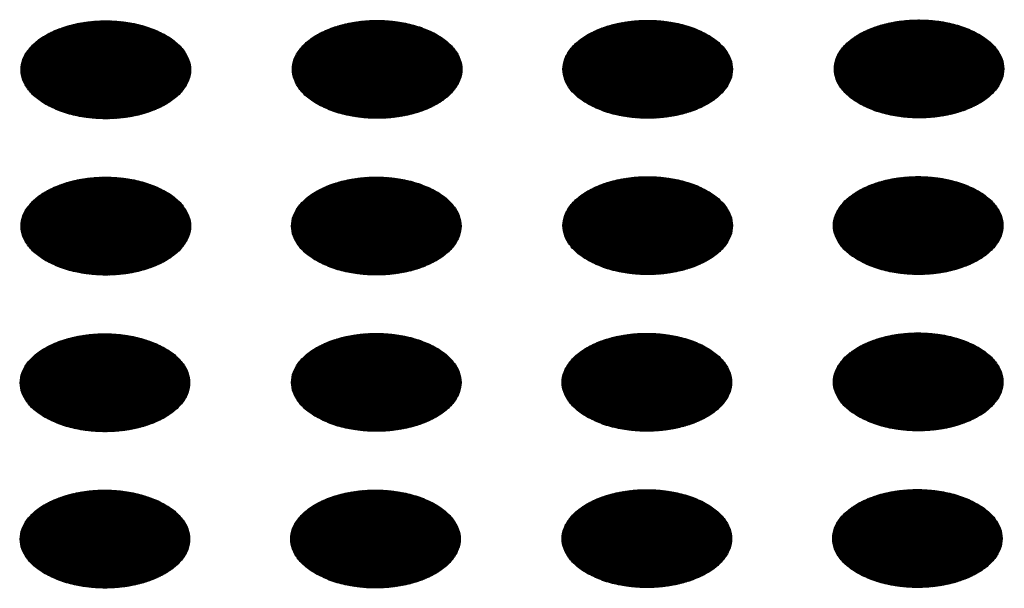
# Model space of a CAD drawing. Units: millimetres. Extents: x -15284 to -9044, y -1474 to 2910.
# Drawn here: x -9649 to -9621, y 211 to 227 of the extents above; entities that cross this region are included whole.
import ezdxf

# ---------------------------------------------------------------- set-up
doc = ezdxf.new("R2010")
doc.units = ezdxf.units.MM
doc.layers.add('1', color=7, linetype='Continuous')
pattern_1 = [(45, (0, 0), (-0.007071067812, 0.007071067812), [])]

msp = doc.modelspace()

# ---------------------------------------------------------------- hatches: boundary and pattern name
at = {"layer": '1', "linetype": 'Continuous'}
h = msp.add_hatch(dxfattribs=at)
h.set_pattern_fill('_USER', color=6, scale=0.01, angle=45, pattern_type=0)
h.set_pattern_definition(pattern_1)
edge = h.paths.add_edge_path()
edge.add_spline(control_points=[(-9648.016, 224.982), (-9647.887, 224.917), (-9647.619, 224.781), (-9647.171, 224.656), (-9646.689, 224.582), (-9646.191, 224.567), (-9645.698, 224.611), (-9645.231, 224.713), (-9644.81, 224.868), (-9644.452, 225.071), (-9644.172, 225.313), (-9643.982, 225.588), (-9643.896, 225.887), (-9643.925, 226.191), (-9644.065, 226.48), (-9644.301, 226.739), (-9644.622, 226.962), (-9645.013, 227.142), (-9645.46, 227.271), (-9645.942, 227.345), (-9646.44, 227.359), (-9646.933, 227.315), (-9647.4, 227.213), (-9647.821, 227.058), (-9648.179, 226.856), (-9648.459, 226.614), (-9648.649, 226.339), (-9648.735, 226.04), (-9648.706, 225.735), (-9648.566, 225.447), (-9648.331, 225.185), (-9648.125, 225.052), (-9648.016, 224.982)], knot_values=[0, 0, 0, 0, 0.431174, 0.897969, 1.389218, 1.891359, 2.389842, 2.870445, 3.320614, 3.730985, 4.097259, 4.422574, 4.719766, 5.010736, 5.31974, 5.664575, 6.053031, 6.484205, 6.951, 7.442249, 7.94439, 8.442873, 8.923476, 9.373645, 9.784016, 10.15029, 10.475605, 10.772798, 11.063768, 11.372771, 11.717607, 12.106062, 12.106062, 12.106062, 12.106062], degree=3, periodic=0)
h = msp.add_hatch(dxfattribs=at)
h.set_pattern_fill('_USER', color=6, scale=0.01, angle=45, pattern_type=0)
h.set_pattern_definition(pattern_1)
edge = h.paths.add_edge_path()
edge.add_spline(control_points=[(-9640.314, 224.993), (-9640.185, 224.928), (-9639.918, 224.792), (-9639.469, 224.668), (-9638.987, 224.593), (-9638.489, 224.578), (-9637.996, 224.623), (-9637.529, 224.725), (-9637.108, 224.88), (-9636.75, 225.082), (-9636.47, 225.324), (-9636.28, 225.599), (-9636.195, 225.898), (-9636.224, 226.203), (-9636.363, 226.491), (-9636.6, 226.751), (-9636.92, 226.974), (-9637.312, 227.153), (-9637.758, 227.282), (-9638.241, 227.356), (-9638.739, 227.371), (-9639.232, 227.326), (-9639.699, 227.224), (-9640.12, 227.069), (-9640.478, 226.867), (-9640.758, 226.625), (-9640.947, 226.35), (-9641.033, 226.051), (-9641.004, 225.746), (-9640.864, 225.458), (-9640.629, 225.196), (-9640.423, 225.063), (-9640.314, 224.993)], knot_values=[0, 0, 0, 0, 0.431174, 0.897969, 1.389218, 1.891359, 2.389842, 2.870445, 3.320614, 3.730985, 4.097259, 4.422574, 4.719766, 5.010736, 5.31974, 5.664575, 6.053031, 6.484205, 6.951, 7.442249, 7.94439, 8.442873, 8.923476, 9.373645, 9.784016, 10.15029, 10.475605, 10.772798, 11.063768, 11.372771, 11.717607, 12.106062, 12.106062, 12.106062, 12.106062], degree=3, periodic=0)
h = msp.add_hatch(dxfattribs=at)
h.set_pattern_fill('_USER', color=6, scale=0.01, angle=45, pattern_type=0)
h.set_pattern_definition(pattern_1)
edge = h.paths.add_edge_path()
edge.add_spline(control_points=[(-9632.636, 224.995), (-9632.508, 224.93), (-9632.24, 224.795), (-9631.791, 224.67), (-9631.31, 224.595), (-9630.811, 224.581), (-9630.318, 224.625), (-9629.851, 224.727), (-9629.43, 224.882), (-9629.072, 225.084), (-9628.792, 225.326), (-9628.603, 225.602), (-9628.517, 225.9), (-9628.546, 226.205), (-9628.685, 226.494), (-9628.922, 226.753), (-9629.243, 226.976), (-9629.634, 227.156), (-9630.08, 227.285), (-9630.563, 227.358), (-9631.061, 227.373), (-9631.554, 227.329), (-9632.021, 227.227), (-9632.442, 227.072), (-9632.8, 226.87), (-9633.08, 226.627), (-9633.27, 226.352), (-9633.355, 226.053), (-9633.326, 225.749), (-9633.187, 225.461), (-9632.952, 225.199), (-9632.745, 225.066), (-9632.636, 224.995)], knot_values=[0, 0, 0, 0, 0.431174, 0.897969, 1.389218, 1.891359, 2.389842, 2.870445, 3.320614, 3.730985, 4.097259, 4.422574, 4.719766, 5.010736, 5.31974, 5.664575, 6.053031, 6.484205, 6.951, 7.442249, 7.94439, 8.442873, 8.923476, 9.373645, 9.784016, 10.15029, 10.475605, 10.772798, 11.063768, 11.372771, 11.717607, 12.106062, 12.106062, 12.106062, 12.106062], degree=3, periodic=0)
h = msp.add_hatch(dxfattribs=at)
h.set_pattern_fill('_USER', color=6, scale=0.01, angle=45, pattern_type=0)
h.set_pattern_definition(pattern_1)
edge = h.paths.add_edge_path()
edge.add_spline(control_points=[(-9624.934, 225.007), (-9624.806, 224.942), (-9624.538, 224.806), (-9624.09, 224.681), (-9623.608, 224.607), (-9623.11, 224.592), (-9622.617, 224.636), (-9622.15, 224.738), (-9621.729, 224.893), (-9621.371, 225.095), (-9621.091, 225.338), (-9620.901, 225.613), (-9620.815, 225.912), (-9620.844, 226.216), (-9620.984, 226.505), (-9621.22, 226.764), (-9621.541, 226.987), (-9621.932, 227.167), (-9622.379, 227.296), (-9622.861, 227.369), (-9623.359, 227.384), (-9623.852, 227.34), (-9624.319, 227.238), (-9624.74, 227.083), (-9625.098, 226.881), (-9625.378, 226.639), (-9625.568, 226.364), (-9625.654, 226.065), (-9625.625, 225.76), (-9625.485, 225.472), (-9625.25, 225.21), (-9625.044, 225.077), (-9624.934, 225.007)], knot_values=[0, 0, 0, 0, 0.431174, 0.897969, 1.389218, 1.891359, 2.389842, 2.870445, 3.320614, 3.730985, 4.097259, 4.422574, 4.719766, 5.010736, 5.31974, 5.664575, 6.053031, 6.484205, 6.951, 7.442249, 7.94439, 8.442873, 8.923476, 9.373645, 9.784016, 10.15029, 10.475605, 10.772798, 11.063768, 11.372771, 11.717607, 12.106062, 12.106062, 12.106062, 12.106062], degree=3, periodic=0)
h = msp.add_hatch(dxfattribs=at)
h.set_pattern_fill('_USER', color=6, scale=0.01, angle=45, pattern_type=0)
h.set_pattern_definition(pattern_1)
edge = h.paths.add_edge_path()
edge.add_spline(control_points=[(-9648.016, 220.546), (-9647.887, 220.481), (-9647.619, 220.346), (-9647.171, 220.221), (-9646.689, 220.146), (-9646.191, 220.132), (-9645.698, 220.176), (-9645.231, 220.278), (-9644.81, 220.433), (-9644.452, 220.635), (-9644.172, 220.877), (-9643.982, 221.153), (-9643.896, 221.451), (-9643.925, 221.756), (-9644.065, 222.045), (-9644.301, 222.304), (-9644.622, 222.527), (-9645.013, 222.707), (-9645.46, 222.836), (-9645.942, 222.909), (-9646.44, 222.924), (-9646.933, 222.88), (-9647.4, 222.778), (-9647.821, 222.623), (-9648.179, 222.421), (-9648.459, 222.178), (-9648.649, 221.903), (-9648.735, 221.605), (-9648.706, 221.3), (-9648.566, 221.012), (-9648.331, 220.75), (-9648.125, 220.617), (-9648.016, 220.546)], knot_values=[0, 0, 0, 0, 0.431174, 0.897969, 1.389218, 1.891359, 2.389842, 2.870445, 3.320614, 3.730985, 4.097259, 4.422574, 4.719766, 5.010736, 5.31974, 5.664575, 6.053031, 6.484205, 6.951, 7.442249, 7.94439, 8.442873, 8.923476, 9.373645, 9.784016, 10.15029, 10.475605, 10.772798, 11.063768, 11.372771, 11.717607, 12.106062, 12.106062, 12.106062, 12.106062], degree=3, periodic=0)
h = msp.add_hatch(dxfattribs=at)
h.set_pattern_fill('_USER', color=6, scale=0.01, angle=45, pattern_type=0)
h.set_pattern_definition(pattern_1)
edge = h.paths.add_edge_path()
edge.add_spline(control_points=[(-9640.338, 220.549), (-9640.209, 220.484), (-9639.942, 220.348), (-9639.493, 220.224), (-9639.011, 220.149), (-9638.513, 220.134), (-9638.02, 220.179), (-9637.553, 220.28), (-9637.132, 220.436), (-9636.774, 220.638), (-9636.494, 220.88), (-9636.304, 221.155), (-9636.218, 221.454), (-9636.247, 221.758), (-9636.387, 222.047), (-9636.623, 222.307), (-9636.944, 222.53), (-9637.336, 222.709), (-9637.782, 222.838), (-9638.264, 222.912), (-9638.763, 222.927), (-9639.256, 222.882), (-9639.722, 222.78), (-9640.143, 222.625), (-9640.501, 222.423), (-9640.781, 222.181), (-9640.971, 221.906), (-9641.057, 221.607), (-9641.028, 221.302), (-9640.888, 221.014), (-9640.653, 220.752), (-9640.447, 220.619), (-9640.338, 220.549)], knot_values=[0, 0, 0, 0, 0.431174, 0.897969, 1.389218, 1.891359, 2.389842, 2.870445, 3.320614, 3.730985, 4.097259, 4.422574, 4.719766, 5.010736, 5.31974, 5.664575, 6.053031, 6.484205, 6.951, 7.442249, 7.94439, 8.442873, 8.923476, 9.373645, 9.784016, 10.15029, 10.475605, 10.772798, 11.063768, 11.372771, 11.717607, 12.106062, 12.106062, 12.106062, 12.106062], degree=3, periodic=0)
h = msp.add_hatch(dxfattribs=at)
h.set_pattern_fill('_USER', color=6, scale=0.01, angle=45, pattern_type=0)
h.set_pattern_definition(pattern_1)
edge = h.paths.add_edge_path()
edge.add_spline(control_points=[(-9632.636, 220.56), (-9632.508, 220.495), (-9632.24, 220.359), (-9631.791, 220.235), (-9631.31, 220.16), (-9630.811, 220.146), (-9630.318, 220.19), (-9629.851, 220.292), (-9629.43, 220.447), (-9629.072, 220.649), (-9628.792, 220.891), (-9628.603, 221.166), (-9628.517, 221.465), (-9628.546, 221.77), (-9628.685, 222.058), (-9628.922, 222.318), (-9629.243, 222.541), (-9629.634, 222.72), (-9630.08, 222.849), (-9630.563, 222.923), (-9631.061, 222.938), (-9631.554, 222.893), (-9632.021, 222.792), (-9632.442, 222.637), (-9632.8, 222.434), (-9633.08, 222.192), (-9633.27, 221.917), (-9633.355, 221.618), (-9633.326, 221.313), (-9633.187, 221.026), (-9632.952, 220.763), (-9632.745, 220.63), (-9632.636, 220.56)], knot_values=[0, 0, 0, 0, 0.431174, 0.897969, 1.389218, 1.891359, 2.389842, 2.870445, 3.320614, 3.730985, 4.097259, 4.422574, 4.719766, 5.010736, 5.31974, 5.664575, 6.053031, 6.484205, 6.951, 7.442249, 7.94439, 8.442873, 8.923476, 9.373645, 9.784016, 10.15029, 10.475605, 10.772798, 11.063768, 11.372771, 11.717607, 12.106062, 12.106062, 12.106062, 12.106062], degree=3, periodic=0)
h = msp.add_hatch(dxfattribs=at)
h.set_pattern_fill('_USER', color=6, scale=0.01, angle=45, pattern_type=0)
h.set_pattern_definition(pattern_1)
edge = h.paths.add_edge_path()
edge.add_spline(control_points=[(-9624.958, 220.563), (-9624.83, 220.498), (-9624.562, 220.362), (-9624.113, 220.237), (-9623.632, 220.163), (-9623.133, 220.148), (-9622.64, 220.192), (-9622.174, 220.294), (-9621.753, 220.449), (-9621.395, 220.651), (-9621.114, 220.894), (-9620.925, 221.169), (-9620.839, 221.468), (-9620.868, 221.772), (-9621.007, 222.061), (-9621.244, 222.32), (-9621.565, 222.543), (-9621.956, 222.723), (-9622.402, 222.852), (-9622.885, 222.925), (-9623.383, 222.94), (-9623.876, 222.896), (-9624.343, 222.794), (-9624.764, 222.639), (-9625.122, 222.437), (-9625.402, 222.195), (-9625.592, 221.919), (-9625.677, 221.621), (-9625.649, 221.316), (-9625.509, 221.028), (-9625.274, 220.766), (-9625.067, 220.633), (-9624.958, 220.563)], knot_values=[0, 0, 0, 0, 0.431174, 0.897969, 1.389218, 1.891359, 2.389842, 2.870445, 3.320614, 3.730985, 4.097259, 4.422574, 4.719766, 5.010736, 5.31974, 5.664575, 6.053031, 6.484205, 6.951, 7.442249, 7.94439, 8.442873, 8.923476, 9.373645, 9.784016, 10.15029, 10.475605, 10.772798, 11.063768, 11.372771, 11.717607, 12.106062, 12.106062, 12.106062, 12.106062], degree=3, periodic=0)
h = msp.add_hatch(dxfattribs=at)
h.set_pattern_fill('_USER', color=6, scale=0.01, angle=45, pattern_type=0)
h.set_pattern_definition(pattern_1)
edge = h.paths.add_edge_path()
edge.add_spline(control_points=[(-9648.039, 216.102), (-9647.911, 216.037), (-9647.643, 215.902), (-9647.194, 215.777), (-9646.713, 215.702), (-9646.214, 215.688), (-9645.721, 215.732), (-9645.255, 215.834), (-9644.834, 215.989), (-9644.476, 216.191), (-9644.195, 216.433), (-9644.006, 216.708), (-9643.92, 217.007), (-9643.949, 217.312), (-9644.089, 217.6), (-9644.325, 217.86), (-9644.646, 218.083), (-9645.037, 218.263), (-9645.483, 218.392), (-9645.966, 218.465), (-9646.464, 218.48), (-9646.957, 218.436), (-9647.424, 218.334), (-9647.845, 218.179), (-9648.203, 217.977), (-9648.483, 217.734), (-9648.673, 217.459), (-9648.758, 217.16), (-9648.73, 216.856), (-9648.59, 216.568), (-9648.355, 216.305), (-9648.149, 216.173), (-9648.039, 216.102)], knot_values=[0, 0, 0, 0, 0.431174, 0.897969, 1.389218, 1.891359, 2.389842, 2.870445, 3.320614, 3.730985, 4.097259, 4.422574, 4.719766, 5.010736, 5.31974, 5.664575, 6.053031, 6.484205, 6.951, 7.442249, 7.94439, 8.442873, 8.923476, 9.373645, 9.784016, 10.15029, 10.475605, 10.772798, 11.063768, 11.372771, 11.717607, 12.106062, 12.106062, 12.106062, 12.106062], degree=3, periodic=0)
h = msp.add_hatch(dxfattribs=at)
h.set_pattern_fill('_USER', color=6, scale=0.01, angle=45, pattern_type=0)
h.set_pattern_definition(pattern_1)
edge = h.paths.add_edge_path()
edge.add_spline(control_points=[(-9640.338, 216.114), (-9640.209, 216.049), (-9639.942, 215.913), (-9639.493, 215.788), (-9639.011, 215.714), (-9638.513, 215.699), (-9638.02, 215.743), (-9637.553, 215.845), (-9637.132, 216), (-9636.774, 216.202), (-9636.494, 216.445), (-9636.304, 216.72), (-9636.218, 217.019), (-9636.247, 217.323), (-9636.387, 217.612), (-9636.623, 217.871), (-9636.944, 218.094), (-9637.336, 218.274), (-9637.782, 218.403), (-9638.264, 218.476), (-9638.763, 218.491), (-9639.256, 218.447), (-9639.722, 218.345), (-9640.143, 218.19), (-9640.501, 217.988), (-9640.781, 217.746), (-9640.971, 217.471), (-9641.057, 217.172), (-9641.028, 216.867), (-9640.888, 216.579), (-9640.653, 216.317), (-9640.447, 216.184), (-9640.338, 216.114)], knot_values=[0, 0, 0, 0, 0.431174, 0.897969, 1.389218, 1.891359, 2.389842, 2.870445, 3.320614, 3.730985, 4.097259, 4.422574, 4.719766, 5.010736, 5.31974, 5.664575, 6.053031, 6.484205, 6.951, 7.442249, 7.94439, 8.442873, 8.923476, 9.373645, 9.784016, 10.15029, 10.475605, 10.772798, 11.063768, 11.372771, 11.717607, 12.106062, 12.106062, 12.106062, 12.106062], degree=3, periodic=0)
h = msp.add_hatch(dxfattribs=at)
h.set_pattern_fill('_USER', color=6, scale=0.01, angle=45, pattern_type=0)
h.set_pattern_definition(pattern_1)
edge = h.paths.add_edge_path()
edge.add_spline(control_points=[(-9632.66, 216.116), (-9632.531, 216.051), (-9632.264, 215.915), (-9631.815, 215.791), (-9631.333, 215.716), (-9630.835, 215.702), (-9630.342, 215.746), (-9629.875, 215.848), (-9629.454, 216.003), (-9629.096, 216.205), (-9628.816, 216.447), (-9628.626, 216.722), (-9628.541, 217.021), (-9628.57, 217.326), (-9628.709, 217.614), (-9628.946, 217.874), (-9629.266, 218.097), (-9629.658, 218.276), (-9630.104, 218.405), (-9630.586, 218.479), (-9631.085, 218.494), (-9631.578, 218.449), (-9632.044, 218.348), (-9632.466, 218.192), (-9632.823, 217.99), (-9633.104, 217.748), (-9633.293, 217.473), (-9633.379, 217.174), (-9633.35, 216.869), (-9633.21, 216.582), (-9632.975, 216.319), (-9632.769, 216.186), (-9632.66, 216.116)], knot_values=[0, 0, 0, 0, 0.431174, 0.897969, 1.389218, 1.891359, 2.389842, 2.870445, 3.320614, 3.730985, 4.097259, 4.422574, 4.719766, 5.010736, 5.31974, 5.664575, 6.053031, 6.484205, 6.951, 7.442249, 7.94439, 8.442873, 8.923476, 9.373645, 9.784016, 10.15029, 10.475605, 10.772798, 11.063768, 11.372771, 11.717607, 12.106062, 12.106062, 12.106062, 12.106062], degree=3, periodic=0)
h = msp.add_hatch(dxfattribs=at)
h.set_pattern_fill('_USER', color=6, scale=0.01, angle=45, pattern_type=0)
h.set_pattern_definition(pattern_1)
edge = h.paths.add_edge_path()
edge.add_spline(control_points=[(-9624.958, 216.127), (-9624.83, 216.062), (-9624.562, 215.927), (-9624.113, 215.802), (-9623.632, 215.727), (-9623.133, 215.713), (-9622.64, 215.757), (-9622.174, 215.859), (-9621.753, 216.014), (-9621.395, 216.216), (-9621.114, 216.458), (-9620.925, 216.733), (-9620.839, 217.032), (-9620.868, 217.337), (-9621.007, 217.625), (-9621.244, 217.885), (-9621.565, 218.108), (-9621.956, 218.288), (-9622.402, 218.417), (-9622.885, 218.49), (-9623.383, 218.505), (-9623.876, 218.461), (-9624.343, 218.359), (-9624.764, 218.204), (-9625.122, 218.002), (-9625.402, 217.759), (-9625.592, 217.484), (-9625.677, 217.185), (-9625.649, 216.881), (-9625.509, 216.593), (-9625.274, 216.33), (-9625.067, 216.198), (-9624.958, 216.127)], knot_values=[0, 0, 0, 0, 0.431174, 0.897969, 1.389218, 1.891359, 2.389842, 2.870445, 3.320614, 3.730985, 4.097259, 4.422574, 4.719766, 5.010736, 5.31974, 5.664575, 6.053031, 6.484205, 6.951, 7.442249, 7.94439, 8.442873, 8.923476, 9.373645, 9.784016, 10.15029, 10.475605, 10.772798, 11.063768, 11.372771, 11.717607, 12.106062, 12.106062, 12.106062, 12.106062], degree=3, periodic=0)
h = msp.add_hatch(dxfattribs=at)
h.set_pattern_fill('_USER', color=6, scale=0.01, angle=45, pattern_type=0)
h.set_pattern_definition(pattern_1)
edge = h.paths.add_edge_path()
edge.add_spline(control_points=[(-9648.039, 211.667), (-9647.911, 211.602), (-9647.643, 211.466), (-9647.194, 211.342), (-9646.713, 211.267), (-9646.214, 211.253), (-9645.721, 211.297), (-9645.255, 211.399), (-9644.834, 211.554), (-9644.476, 211.756), (-9644.195, 211.998), (-9644.006, 212.273), (-9643.92, 212.572), (-9643.949, 212.877), (-9644.089, 213.165), (-9644.325, 213.425), (-9644.646, 213.648), (-9645.037, 213.827), (-9645.483, 213.956), (-9645.966, 214.03), (-9646.464, 214.045), (-9646.957, 214), (-9647.424, 213.899), (-9647.845, 213.743), (-9648.203, 213.541), (-9648.483, 213.299), (-9648.673, 213.024), (-9648.758, 212.725), (-9648.73, 212.42), (-9648.59, 212.133), (-9648.355, 211.87), (-9648.149, 211.737), (-9648.039, 211.667)], knot_values=[0, 0, 0, 0, 0.431174, 0.897969, 1.389218, 1.891359, 2.389842, 2.870445, 3.320614, 3.730985, 4.097259, 4.422574, 4.719766, 5.010736, 5.31974, 5.664575, 6.053031, 6.484205, 6.951, 7.442249, 7.94439, 8.442873, 8.923476, 9.373645, 9.784016, 10.15029, 10.475605, 10.772798, 11.063768, 11.372771, 11.717607, 12.106062, 12.106062, 12.106062, 12.106062], degree=3, periodic=0)
h = msp.add_hatch(dxfattribs=at)
h.set_pattern_fill('_USER', color=6, scale=0.01, angle=45, pattern_type=0)
h.set_pattern_definition(pattern_1)
edge = h.paths.add_edge_path()
edge.add_spline(control_points=[(-9640.361, 211.67), (-9640.233, 211.604), (-9639.965, 211.469), (-9639.517, 211.344), (-9639.035, 211.269), (-9638.536, 211.255), (-9638.044, 211.299), (-9637.577, 211.401), (-9637.156, 211.556), (-9636.798, 211.758), (-9636.518, 212.001), (-9636.328, 212.276), (-9636.242, 212.575), (-9636.271, 212.879), (-9636.411, 213.168), (-9636.647, 213.427), (-9636.968, 213.65), (-9637.359, 213.83), (-9637.806, 213.959), (-9638.288, 214.032), (-9638.786, 214.047), (-9639.279, 214.003), (-9639.746, 213.901), (-9640.167, 213.746), (-9640.525, 213.544), (-9640.805, 213.302), (-9640.995, 213.026), (-9641.081, 212.728), (-9641.052, 212.423), (-9640.912, 212.135), (-9640.677, 211.873), (-9640.471, 211.74), (-9640.361, 211.67)], knot_values=[0, 0, 0, 0, 0.431174, 0.897969, 1.389218, 1.891359, 2.389842, 2.870445, 3.320614, 3.730985, 4.097259, 4.422574, 4.719766, 5.010736, 5.31974, 5.664575, 6.053031, 6.484205, 6.951, 7.442249, 7.94439, 8.442873, 8.923476, 9.373645, 9.784016, 10.15029, 10.475605, 10.772798, 11.063768, 11.372771, 11.717607, 12.106062, 12.106062, 12.106062, 12.106062], degree=3, periodic=0)
h = msp.add_hatch(dxfattribs=at)
h.set_pattern_fill('_USER', color=6, scale=0.01, angle=45, pattern_type=0)
h.set_pattern_definition(pattern_1)
edge = h.paths.add_edge_path()
edge.add_spline(control_points=[(-9632.66, 211.681), (-9632.531, 211.616), (-9632.264, 211.48), (-9631.815, 211.356), (-9631.333, 211.281), (-9630.835, 211.266), (-9630.342, 211.311), (-9629.875, 211.412), (-9629.454, 211.567), (-9629.096, 211.77), (-9628.816, 212.012), (-9628.626, 212.287), (-9628.541, 212.586), (-9628.57, 212.89), (-9628.709, 213.179), (-9628.946, 213.438), (-9629.266, 213.662), (-9629.658, 213.841), (-9630.104, 213.97), (-9630.586, 214.044), (-9631.085, 214.058), (-9631.578, 214.014), (-9632.044, 213.912), (-9632.466, 213.757), (-9632.823, 213.555), (-9633.104, 213.313), (-9633.293, 213.038), (-9633.379, 212.739), (-9633.35, 212.434), (-9633.21, 212.146), (-9632.975, 211.884), (-9632.769, 211.751), (-9632.66, 211.681)], knot_values=[0, 0, 0, 0, 0.431174, 0.897969, 1.389218, 1.891359, 2.389842, 2.870445, 3.320614, 3.730985, 4.097259, 4.422574, 4.719766, 5.010736, 5.31974, 5.664575, 6.053031, 6.484205, 6.951, 7.442249, 7.94439, 8.442873, 8.923476, 9.373645, 9.784016, 10.15029, 10.475605, 10.772798, 11.063768, 11.372771, 11.717607, 12.106062, 12.106062, 12.106062, 12.106062], degree=3, periodic=0)
h = msp.add_hatch(dxfattribs=at)
h.set_pattern_fill('_USER', color=6, scale=0.01, angle=45, pattern_type=0)
h.set_pattern_definition(pattern_1)
edge = h.paths.add_edge_path()
edge.add_spline(control_points=[(-9624.982, 211.683), (-9624.853, 211.618), (-9624.586, 211.483), (-9624.137, 211.358), (-9623.655, 211.283), (-9623.157, 211.269), (-9622.664, 211.313), (-9622.197, 211.415), (-9621.776, 211.57), (-9621.418, 211.772), (-9621.138, 212.014), (-9620.948, 212.289), (-9620.863, 212.588), (-9620.892, 212.893), (-9621.031, 213.181), (-9621.268, 213.441), (-9621.588, 213.664), (-9621.98, 213.843), (-9622.426, 213.973), (-9622.909, 214.046), (-9623.407, 214.061), (-9623.9, 214.017), (-9624.367, 213.915), (-9624.788, 213.76), (-9625.146, 213.557), (-9625.426, 213.315), (-9625.615, 213.04), (-9625.701, 212.741), (-9625.672, 212.437), (-9625.532, 212.149), (-9625.297, 211.886), (-9625.091, 211.754), (-9624.982, 211.683)], knot_values=[0, 0, 0, 0, 0.431174, 0.897969, 1.389218, 1.891359, 2.389842, 2.870445, 3.320614, 3.730985, 4.097259, 4.422574, 4.719766, 5.010736, 5.31974, 5.664575, 6.053031, 6.484205, 6.951, 7.442249, 7.94439, 8.442873, 8.923476, 9.373645, 9.784016, 10.15029, 10.475605, 10.772798, 11.063768, 11.372771, 11.717607, 12.106062, 12.106062, 12.106062, 12.106062], degree=3, periodic=0)

# ---------------------------------------------------------------- linework, layer by layer
at = {"color": 250, "linetype": 'Continuous'}
for points in [[(-9648.016, 224.982), (-9647.625, 224.799), (-9647.177, 224.667), (-9646.692, 224.592), (-9646.19, 224.577), (-9645.693, 224.622), (-9645.224, 224.726), (-9644.803, 224.885), (-9644.447, 225.09), (-9644.173, 225.333), (-9643.993, 225.604), (-9643.915, 225.891), (-9643.941, 226.18), (-9644.071, 226.461), (-9644.299, 226.719), (-9644.616, 226.945), (-9645.006, 227.127), (-9645.454, 227.259), (-9645.939, 227.334), (-9646.441, 227.349), (-9646.938, 227.304), (-9647.407, 227.2), (-9647.828, 227.042), (-9648.184, 226.837), (-9648.458, 226.593), (-9648.638, 226.322), (-9648.716, 226.036), (-9648.69, 225.746), (-9648.56, 225.466), (-9648.332, 225.207), (-9648.016, 224.982)], [(-9640.314, 224.993), (-9639.923, 224.81), (-9639.475, 224.679), (-9638.99, 224.604), (-9638.488, 224.588), (-9637.992, 224.634), (-9637.522, 224.738), (-9637.101, 224.896), (-9636.746, 225.101), (-9636.472, 225.344), (-9636.292, 225.615), (-9636.213, 225.902), (-9636.239, 226.192), (-9636.369, 226.472), (-9636.598, 226.73), (-9636.914, 226.956), (-9637.305, 227.139), (-9637.752, 227.27), (-9638.238, 227.345), (-9638.74, 227.361), (-9639.236, 227.315), (-9639.705, 227.211), (-9640.127, 227.053), (-9640.482, 226.848), (-9640.756, 226.605), (-9640.936, 226.334), (-9641.015, 226.047), (-9640.988, 225.757), (-9640.858, 225.477), (-9640.63, 225.218), (-9640.314, 224.993)], [(-9632.636, 224.995), (-9632.245, 224.813), (-9631.798, 224.681), (-9631.312, 224.606), (-9630.81, 224.591), (-9630.314, 224.636), (-9629.845, 224.74), (-9629.423, 224.898), (-9629.068, 225.103), (-9628.794, 225.347), (-9628.614, 225.618), (-9628.535, 225.904), (-9628.562, 226.194), (-9628.692, 226.474), (-9628.92, 226.733), (-9629.236, 226.958), (-9629.627, 227.141), (-9630.075, 227.273), (-9630.56, 227.348), (-9631.062, 227.363), (-9631.558, 227.318), (-9632.028, 227.214), (-9632.449, 227.056), (-9632.804, 226.85), (-9633.078, 226.607), (-9633.258, 226.336), (-9633.337, 226.05), (-9633.311, 225.76), (-9633.181, 225.479), (-9632.952, 225.221), (-9632.636, 224.995)], [(-9624.934, 225.007), (-9624.544, 224.824), (-9624.096, 224.692), (-9623.611, 224.617), (-9623.109, 224.602), (-9622.612, 224.647), (-9622.143, 224.751), (-9621.722, 224.909), (-9621.366, 225.115), (-9621.092, 225.358), (-9620.912, 225.629), (-9620.834, 225.916), (-9620.86, 226.205), (-9620.99, 226.486), (-9621.218, 226.744), (-9621.534, 226.97), (-9621.925, 227.152), (-9622.373, 227.284), (-9622.858, 227.359), (-9623.36, 227.374), (-9623.857, 227.329), (-9624.326, 227.225), (-9624.747, 227.067), (-9625.103, 226.862), (-9625.377, 226.618), (-9625.557, 226.347), (-9625.635, 226.061), (-9625.609, 225.771), (-9625.479, 225.491), (-9625.251, 225.232), (-9624.934, 225.007)], [(-9648.016, 220.546), (-9647.625, 220.364), (-9647.177, 220.232), (-9646.692, 220.157), (-9646.19, 220.142), (-9645.693, 220.187), (-9645.224, 220.291), (-9644.803, 220.449), (-9644.447, 220.654), (-9644.173, 220.898), (-9643.993, 221.169), (-9643.915, 221.455), (-9643.941, 221.745), (-9644.071, 222.025), (-9644.299, 222.284), (-9644.616, 222.509), (-9645.006, 222.692), (-9645.454, 222.824), (-9645.939, 222.899), (-9646.441, 222.914), (-9646.938, 222.869), (-9647.407, 222.765), (-9647.828, 222.607), (-9648.184, 222.401), (-9648.458, 222.158), (-9648.638, 221.887), (-9648.716, 221.601), (-9648.69, 221.311), (-9648.56, 221.031), (-9648.332, 220.772), (-9648.016, 220.546)], [(-9640.338, 220.549), (-9639.947, 220.366), (-9639.499, 220.235), (-9639.014, 220.159), (-9638.512, 220.144), (-9638.015, 220.19), (-9637.546, 220.294), (-9637.125, 220.452), (-9636.769, 220.657), (-9636.496, 220.9), (-9636.315, 221.171), (-9636.237, 221.458), (-9636.263, 221.748), (-9636.393, 222.028), (-9636.621, 222.286), (-9636.938, 222.512), (-9637.328, 222.694), (-9637.776, 222.826), (-9638.262, 222.901), (-9638.763, 222.917), (-9639.26, 222.871), (-9639.729, 222.767), (-9640.151, 222.609), (-9640.506, 222.404), (-9640.78, 222.161), (-9640.96, 221.89), (-9641.039, 221.603), (-9641.012, 221.313), (-9640.882, 221.033), (-9640.654, 220.774), (-9640.338, 220.549)], [(-9632.636, 220.56), (-9632.245, 220.378), (-9631.798, 220.246), (-9631.312, 220.171), (-9630.81, 220.156), (-9630.314, 220.201), (-9629.845, 220.305), (-9629.423, 220.463), (-9629.068, 220.668), (-9628.794, 220.911), (-9628.614, 221.182), (-9628.535, 221.469), (-9628.562, 221.759), (-9628.692, 222.039), (-9628.92, 222.298), (-9629.236, 222.523), (-9629.627, 222.706), (-9630.075, 222.837), (-9630.56, 222.913), (-9631.062, 222.928), (-9631.558, 222.882), (-9632.028, 222.778), (-9632.449, 222.62), (-9632.804, 222.415), (-9633.078, 222.172), (-9633.258, 221.901), (-9633.337, 221.614), (-9633.311, 221.325), (-9633.181, 221.044), (-9632.952, 220.786), (-9632.636, 220.56)], [(-9624.958, 220.563), (-9624.568, 220.38), (-9624.12, 220.248), (-9623.634, 220.173), (-9623.132, 220.158), (-9622.636, 220.203), (-9622.167, 220.307), (-9621.745, 220.465), (-9621.39, 220.671), (-9621.116, 220.914), (-9620.936, 221.185), (-9620.857, 221.471), (-9620.884, 221.761), (-9621.014, 222.042), (-9621.242, 222.3), (-9621.558, 222.526), (-9621.949, 222.708), (-9622.397, 222.84), (-9622.882, 222.915), (-9623.384, 222.93), (-9623.88, 222.885), (-9624.35, 222.781), (-9624.771, 222.623), (-9625.127, 222.418), (-9625.4, 222.174), (-9625.58, 221.903), (-9625.659, 221.617), (-9625.633, 221.327), (-9625.503, 221.047), (-9625.274, 220.788), (-9624.958, 220.563)], [(-9648.039, 216.102), (-9647.649, 215.92), (-9647.201, 215.788), (-9646.715, 215.713), (-9646.213, 215.698), (-9645.717, 215.743), (-9645.248, 215.847), (-9644.826, 216.005), (-9644.471, 216.21), (-9644.197, 216.454), (-9644.017, 216.725), (-9643.938, 217.011), (-9643.965, 217.301), (-9644.095, 217.581), (-9644.323, 217.84), (-9644.639, 218.065), (-9645.03, 218.248), (-9645.478, 218.38), (-9645.963, 218.455), (-9646.465, 218.47), (-9646.961, 218.425), (-9647.431, 218.321), (-9647.852, 218.163), (-9648.208, 217.957), (-9648.481, 217.714), (-9648.661, 217.443), (-9648.74, 217.157), (-9648.714, 216.867), (-9648.584, 216.586), (-9648.356, 216.328), (-9648.039, 216.102)], [(-9640.338, 216.114), (-9639.947, 215.931), (-9639.499, 215.799), (-9639.014, 215.724), (-9638.512, 215.709), (-9638.015, 215.754), (-9637.546, 215.858), (-9637.125, 216.016), (-9636.769, 216.222), (-9636.496, 216.465), (-9636.315, 216.736), (-9636.237, 217.022), (-9636.263, 217.312), (-9636.393, 217.593), (-9636.621, 217.851), (-9636.938, 218.077), (-9637.328, 218.259), (-9637.776, 218.391), (-9638.262, 218.466), (-9638.763, 218.481), (-9639.26, 218.436), (-9639.729, 218.332), (-9640.151, 218.174), (-9640.506, 217.969), (-9640.78, 217.725), (-9640.96, 217.454), (-9641.039, 217.168), (-9641.012, 216.878), (-9640.882, 216.598), (-9640.654, 216.339), (-9640.338, 216.114)], [(-9632.66, 216.116), (-9632.269, 215.933), (-9631.821, 215.802), (-9631.336, 215.727), (-9630.834, 215.711), (-9630.338, 215.757), (-9629.868, 215.861), (-9629.447, 216.019), (-9629.091, 216.224), (-9628.818, 216.467), (-9628.638, 216.738), (-9628.559, 217.025), (-9628.585, 217.315), (-9628.715, 217.595), (-9628.944, 217.854), (-9629.26, 218.079), (-9629.65, 218.262), (-9630.098, 218.393), (-9630.584, 218.469), (-9631.086, 218.484), (-9631.582, 218.438), (-9632.051, 218.334), (-9632.473, 218.176), (-9632.828, 217.971), (-9633.102, 217.728), (-9633.282, 217.457), (-9633.361, 217.17), (-9633.334, 216.88), (-9633.204, 216.6), (-9632.976, 216.342), (-9632.66, 216.116)], [(-9624.958, 216.127), (-9624.568, 215.945), (-9624.12, 215.813), (-9623.634, 215.738), (-9623.132, 215.723), (-9622.636, 215.768), (-9622.167, 215.872), (-9621.745, 216.03), (-9621.39, 216.235), (-9621.116, 216.479), (-9620.936, 216.75), (-9620.857, 217.036), (-9620.884, 217.326), (-9621.014, 217.606), (-9621.242, 217.865), (-9621.558, 218.09), (-9621.949, 218.273), (-9622.397, 218.405), (-9622.882, 218.48), (-9623.384, 218.495), (-9623.88, 218.45), (-9624.35, 218.346), (-9624.771, 218.188), (-9625.127, 217.982), (-9625.4, 217.739), (-9625.58, 217.468), (-9625.659, 217.181), (-9625.633, 216.892), (-9625.503, 216.611), (-9625.274, 216.353), (-9624.958, 216.127)], [(-9632.66, 211.681), (-9632.269, 211.498), (-9631.821, 211.366), (-9631.336, 211.291), (-9630.834, 211.276), (-9630.338, 211.322), (-9629.868, 211.426), (-9629.447, 211.584), (-9629.091, 211.789), (-9628.818, 212.032), (-9628.638, 212.303), (-9628.559, 212.59), (-9628.585, 212.879), (-9628.715, 213.16), (-9628.944, 213.418), (-9629.26, 213.644), (-9629.65, 213.826), (-9630.098, 213.958), (-9630.584, 214.033), (-9631.086, 214.048), (-9631.582, 214.003), (-9632.051, 213.899), (-9632.473, 213.741), (-9632.828, 213.536), (-9633.102, 213.292), (-9633.282, 213.022), (-9633.361, 212.735), (-9633.334, 212.445), (-9633.204, 212.165), (-9632.976, 211.906), (-9632.66, 211.681)], [(-9624.982, 211.683), (-9624.591, 211.501), (-9624.144, 211.369), (-9623.658, 211.294), (-9623.156, 211.279), (-9622.66, 211.324), (-9622.19, 211.428), (-9621.769, 211.586), (-9621.414, 211.791), (-9621.14, 212.035), (-9620.96, 212.306), (-9620.881, 212.592), (-9620.907, 212.882), (-9621.037, 213.162), (-9621.266, 213.421), (-9621.582, 213.646), (-9621.973, 213.829), (-9622.42, 213.961), (-9622.906, 214.036), (-9623.408, 214.051), (-9623.904, 214.006), (-9624.373, 213.902), (-9624.795, 213.743), (-9625.15, 213.538), (-9625.424, 213.295), (-9625.604, 213.024), (-9625.683, 212.737), (-9625.656, 212.448), (-9625.526, 212.167), (-9625.298, 211.909), (-9624.982, 211.683)], [(-9648.039, 211.667), (-9647.649, 211.485), (-9647.201, 211.353), (-9646.715, 211.278), (-9646.213, 211.262), (-9645.717, 211.308), (-9645.248, 211.412), (-9644.826, 211.57), (-9644.471, 211.775), (-9644.197, 212.018), (-9644.017, 212.289), (-9643.938, 212.576), (-9643.965, 212.866), (-9644.095, 213.146), (-9644.323, 213.405), (-9644.639, 213.63), (-9645.03, 213.813), (-9645.478, 213.944), (-9645.963, 214.02), (-9646.465, 214.035), (-9646.961, 213.989), (-9647.431, 213.885), (-9647.852, 213.727), (-9648.208, 213.522), (-9648.481, 213.279), (-9648.661, 213.008), (-9648.74, 212.721), (-9648.714, 212.431), (-9648.584, 212.151), (-9648.356, 211.893), (-9648.039, 211.667)], [(-9640.361, 211.67), (-9639.971, 211.487), (-9639.523, 211.355), (-9639.037, 211.28), (-9638.536, 211.265), (-9638.039, 211.31), (-9637.57, 211.414), (-9637.148, 211.572), (-9636.793, 211.778), (-9636.519, 212.021), (-9636.339, 212.292), (-9636.261, 212.578), (-9636.287, 212.868), (-9636.417, 213.148), (-9636.645, 213.407), (-9636.961, 213.633), (-9637.352, 213.815), (-9637.8, 213.947), (-9638.285, 214.022), (-9638.787, 214.037), (-9639.284, 213.992), (-9639.753, 213.888), (-9640.174, 213.73), (-9640.53, 213.525), (-9640.803, 213.281), (-9640.984, 213.01), (-9641.062, 212.724), (-9641.036, 212.434), (-9640.906, 212.154), (-9640.678, 211.895), (-9640.361, 211.67)]]:
    msp.add_spline(points, degree=3, dxfattribs=at)

doc.saveas('drawing.dxf')
